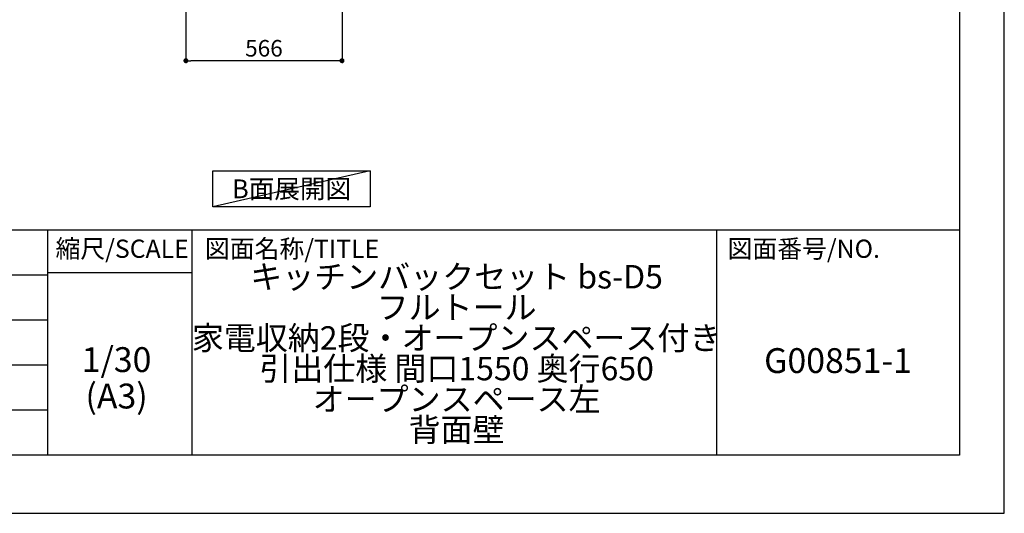
# Model space of a CAD drawing. Extents: x 0 to 12474, y -22040 to -13220.
# Drawn here: x 8905 to 12474, y -22040 to -20251 of the extents above; entities that cross this region are included whole.
import ezdxf

# ---------------------------------------------------------------- set-up
doc = ezdxf.new("R2010")
doc.units = 0
doc.header["$LTSCALE"] = 50
doc.header["$MEASUREMENT"] = 0
doc.layers.get('0').update_dxf_attribs({"linetype": 'CONTINUOUS'})
doc.layers.get('DEFPOINTS').update_dxf_attribs({"color": 146, "linetype": 'CONTINUOUS'})
for name, color, linetype in [('160-文字', 254, 'CONTINUOUS'), ('166-寸法B', 11, 'CONTINUOUS'), ('190-図面外枠', 5, 'CONTINUOUS'), ('191-図面内枠', 4, 'CONTINUOUS')]:
    doc.layers.add(name, color=color, linetype=linetype)
doc.styles.add('KH001', font='txt')
doc.dimstyles.new('KH1xx030', dxfattribs={"dimscale": 30, "dimtxt": 2, "dimasz": 0.6, "dimexe": 0.3, "dimexo": 1.2, "dimgap": 0.5, "dimtad": 3, "dimdec": 1, "dimdsep": 46, "dimlunit": 6, "dimtxsty": 'KH001', "dimblk": 'DOT', "dimcen": 1, "dimdle": 1, "dimclrd": 256, "dimclre": 256, "dimclrt": 256, "dimadec": 0, "dimazin": 0, "dimtfac": 1, "dimtdec": 1, "dimtix": 1, "dimtmove": 2, "dimatfit": 3, "dimldrblk": 'CLOSEDBLANK', "dimfxl": 1, "dimtolj": 1, "dimtzin": 0, "dimlwd": -1, "dimlwe": -1, "dimarcsym": 0})

# ---------------------------------------------------------------- blocks, each defined once
blk = doc.blocks.new('A$C5D946DDC')
at = {"layer": '190-図面外枠'}
for p, q in [((20519, 14349.3), (20519, 350.7)), ((20519, 350.7), (271, 350.7))]:
    blk.add_line(p, q, dxfattribs=at)
at = {"layer": 'DEFPOINTS'}
blk.add_lwpolyline([(0, 0), (20790, 0), (20790, 14700), (0, 14700)], close=True, dxfattribs=at)
blk = doc.blocks.new('_Dot')
at = {"color": 0, "linetype": 'ByBlock', "lineweight": -2}
blk.add_line((-0.5, 0), (-1, 0), dxfattribs=at)
at = {"color": 0, "linetype": 'ByBlock', "const_width": 0.5}
blk.add_lwpolyline([(-0.25, 0, 1), (0.25, 0, 1)], format="xyb", close=True, dxfattribs=at)
blk = doc.blocks.new('*D52')
at = {"layer": '166-寸法B', "transparency": 16777216}
for p, q in [((9507, -19908.5), (9507, -20408.9)), ((10073, -19908.5), (10073, -20408.9)), ((10055, -20399.9), (9525, -20399.9))]:
    blk.add_line(p, q, dxfattribs=at)
at = {"layer": 'DEFPOINTS', "color": 0, "transparency": 16777216}
for p in [(9507, -19872.5), (10073, -19872.5), (9507, -20399.9)]:
    blk.add_point(p, dxfattribs=at)
at = {"layer": '166-寸法B', "transparency": 16777216, "xscale": 18, "yscale": 18, "zscale": 18, "rotation": 180}
blk.add_blockref('_Dot', (9507, -20399.9), dxfattribs=at)
at = {"layer": '166-寸法B', "transparency": 16777216, "xscale": 18, "yscale": 18, "zscale": 18}
blk.add_blockref('_Dot', (10073, -20399.9), dxfattribs=at)
at = {"layer": '166-寸法B', "transparency": 16777216, "insert": (9790, -20354.9), "char_height": 60, "attachment_point": 5, "style": 'KH001'}
blk.add_mtext('\\A1;566', dxfattribs=at)
blk = doc.blocks.new('_ClosedBlank')
at = {"color": 0, "linetype": 'ByBlock', "lineweight": -2}
for p, q in [((-1, 0.17), (0, 0)), ((-1, 0.17), (-1, -0.17)), ((0, 0), (-1, -0.17))]:
    blk.add_line(p, q, dxfattribs=at)

msp = doc.modelspace()

# ---------------------------------------------------------------- linework, layer by layer
at = {"layer": '160-文字'}
msp.add_lwpolyline([(9604.98, -20798.95), (10175.01, -20798.95), (10175.01, -20929.38), (9604.98, -20929.38)], close=True, dxfattribs=at)
at = {"layer": '191-図面内枠'}
for p, q in [((162.58, -21012.67), (12311.4, -21012.67)), ((9005.37, -21012.67), (9005.37, -21829.6)), ((9529.09, -21012.67), (9529.09, -21829.6)), ((11430.97, -21012.67), (11430.97, -21829.6)), ((4520.96, -21175.6), (9005.37, -21175.6)), ((9005.37, -21167.02), (9529.09, -21167.02)), ((4520.96, -21338.6), (9005.37, -21338.6)), ((4520.96, -21501.6), (9005.37, -21501.6)), ((4520.96, -21665.6), (9005.37, -21665.6))]:
    msp.add_line(p, q, dxfattribs=at)
at = {"layer": 'DEFPOINTS'}
msp.add_line((10175.01, -20798.95), (9604.98, -20929.38), dxfattribs=at)

# ---------------------------------------------------------------- block references
at = {"layer": '190-図面外枠', "xscale": 0.599999999976717, "yscale": 0.599999999976717, "zscale": 0.599999999976717}
msp.add_blockref('A$C5D946DDC', (0, -22040), dxfattribs=at)

# ---------------------------------------------------------------- texts
at = {"layer": '160-文字', "insert": (9889.99, -20864.16), "char_height": 68, "attachment_point": 5, "style": 'KH001'}
msp.add_mtext('{\\fArial|b0|i0|c0|p32;B}面展開図', dxfattribs=at)
at = {"layer": '160-文字', "attachment_point": 5, "style": 'KH001'}
for s, insert, char_height, line_spacing_factor in [('キッチンバックセット bs-D5\\Pフルトール\\P家電収納2段・オープンスペース付き\\P引出仕様 間口1550 奥行650\\Pオープンスペース左\\P背面壁', (10488.41, -21471.13), 85, 0.783), ('1/30', (9255.76, -21494.73), 90, 0.876232), ('G00851-1', (11871.19, -21498.31), 90, 0.876232), ('(A3)', (9255.76, -21626.73), 90, 0.876232)]:
    msp.add_mtext(s, dxfattribs=dict(at, insert=insert, char_height=char_height, line_spacing_factor=line_spacing_factor))
at = {"layer": '191-図面内枠', "char_height": 66, "line_spacing_factor": 0.782827, "style": 'KH001'}
for s, insert, attachment_point in [('縮尺/SCALE', (9275.96, -21089.84), 5), ('図面名称/TITLE', (9576.05, -21089.84), 4), ('図面番号/NO.', (11470.71, -21089.84), 4)]:
    msp.add_mtext(s, dxfattribs=dict(at, insert=insert, attachment_point=attachment_point))

# ---------------------------------------------------------------- dimensions: what is measured, and where the dimension line sits
at = {"layer": '166-寸法B'}
dim = msp.add_linear_dim(base=(9506.99, -20399.86), p1=(10072.99, -19872.51), p2=(9506.99, -19872.51), dimstyle='KH1xx030', dxfattribs=at)
dim.commit()
dim.dimension.update_dxf_attribs({"geometry": '*D52', "text_midpoint": (9789.99, -20354.86)})

doc.saveas('drawing.dxf')
